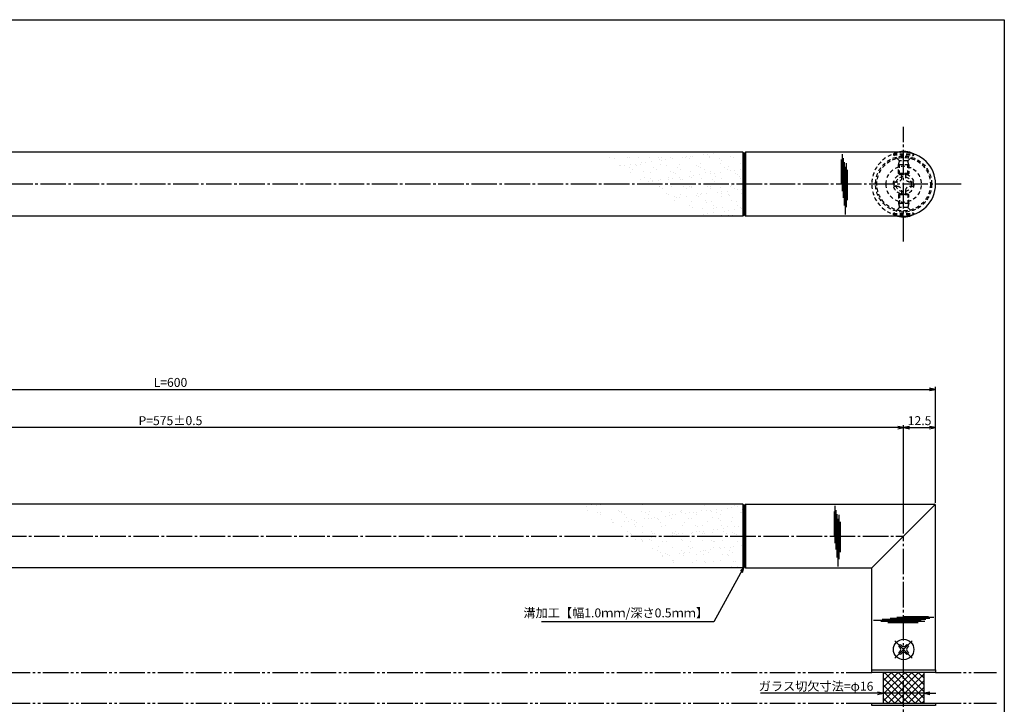
# Model space of a CAD drawing. Units: inches. Extents: x -278 to 529, y 115 to 675.
# Drawn here: x 143 to 529, y 407 to 675 of the extents above; entities that cross this region are included whole.
import ezdxf

# ---------------------------------------------------------------- set-up
doc = ezdxf.new("R2010")
doc.units = ezdxf.units.IN
doc.header["$MEASUREMENT"] = 0
for name, pattern in [('CENS', [13, 10, -1, 1, -1]), ('HIDS', [2.5, 1.5, -1]), ('PHAS', [15, 10, -1, 1, -1, 1, -1])]:
    doc.linetypes.add(name, pattern=pattern)
for name, color, linetype in [('02-実線-1', 7, 'Continuous'), ('03-細線', 1, 'Continuous'), ('04-破線-1', 5, 'HIDS'), ('06-中心線', 1, 'CENS'), ('07-2点鎖線', 2, 'PHAS'), ('08-ﾊｯﾁﾝｸﾞ', 2, 'Continuous'), ('10-寸法', 3, 'Continuous'), ('11-ﾈｼﾞ関連', 7, 'Continuous'), ('図枠', 7, 'Continuous')]:
    doc.layers.add(name, color=color, linetype=linetype)
doc.styles.add('STD', font='TXT.shx', dxfattribs={"bigfont": 'bigfont.shx'})
doc.dimstyles.new('1：1', dxfattribs={"dimtxt": 3.5, "dimasz": 2.3, "dimexe": 1, "dimexo": 1, "dimgap": 1, "dimtad": 3, "dimdsep": 46, "dimtxsty": 'STD', "dimblk1": 'ARRI', "dimblk2": 'ARRI', "dimsah": 1, "dimcen": 0, "dimclrd": 3, "dimclre": 3, "dimclrt": 4, "dimadec": 0, "dimazin": 0, "dimtfac": 0.7, "dimtmove": 0, "dimatfit": 0, "dimldrblk": 'ARRI', "dimfxl": 0, "dimtvp": 1, "dimtolj": 1, "dimtzin": 0, "dimarcsym": 0})
pattern_1 = [(37.5, (51.8446, 1e-12), (-0.18898, 5.78047), [0, -4.56, 0, -5.1, 0, -4.875]), (7.5, (51.8446, 1e-12), (5.30933, 8.46644), [0, -2.46, 0, -4.11, 0, -1.575]), (327.5, (48.1546, 1e-12), (9.342426, 0.016977), [0, -1.5, 0, -5.4, 0, -7.05]), (317.5, (48.1546, 1e-12), (9.01838, 2.63303), [0, -0.75, 0, -3.54, 0, -4.05])]

# ---------------------------------------------------------------- blocks, each defined once
blk = doc.blocks.new('A$C1F387A27')
at = {"layer": '11-ﾈｼﾞ関連', "color": 5, "linetype": 'HIDS'}
for p, q in [((-0.69, 3.95), (0.91, 3.95)), ((-0.69, 2.6), (-0.69, 3.95)), ((0.91, 3.95), (0.91, 2.6)), ((-3.79, -0.75), (-3.79, 0.85)), ((-3.79, 0.85), (-2.44, 0.85)), ((2.66, 0.85), (4.01, 0.85)), ((4.01, 0.85), (4.01, -0.75)), ((-2.44, -0.75), (-3.79, -0.75)), ((-0.69, -3.85), (-0.69, -2.5)), ((0.91, -3.85), (-0.69, -3.85)), ((0.91, -2.5), (0.91, -3.85)), ((4.01, -0.75), (2.66, -0.75))]:
    blk.add_line(p, q, dxfattribs=at)
blk.add_circle((0.11, 0.05), 7, dxfattribs=at)
for centre, start, end in [((-2.44, 2.6), 270, 0), ((2.66, 2.6), 180, 270), ((-2.44, -2.5), 0, 90), ((2.66, -2.5), 90, 180)]:
    blk.add_arc(centre, 1.75, start, end, dxfattribs=at)
blk = doc.blocks.new('ARRI')
at = {"color": 0, "linetype": 'ByBlock'}
for p, q in [((0, 0), (-1, 0.21)), ((-1, -0.21), (0, 0)), ((0, 0), (-1, 0))]:
    blk.add_line(p, q, dxfattribs=at)
blk = doc.blocks.new('*D74')
at = {"layer": '10-寸法', "color": 3, "lineweight": -2}
for p, q in [((479.22, 410.85), (433.39, 410.85)), ((497.52, 410.85), (481.52, 410.85)), ((499.82, 410.85), (502.12, 410.85))]:
    blk.add_line(p, q, dxfattribs=at)
at = {"layer": 'Defpoints', "color": 0}
for p in [(481.52, 410.85), (497.52, 410.85), (497.52, 410.85)]:
    blk.add_point(p, dxfattribs=at)
at = {"layer": '10-寸法', "color": 3, "lineweight": -2, "xscale": 2.3, "yscale": 2.3, "zscale": 2.3}
blk.add_blockref('ARRI', (481.52, 410.85), dxfattribs=at)
at = {"layer": '10-寸法', "color": 3, "lineweight": -2, "xscale": 2.3, "yscale": 2.3, "zscale": 2.3, "rotation": 180}
blk.add_blockref('ARRI', (497.52, 410.85), dxfattribs=at)
at = {"layer": '10-寸法', "color": 4, "insert": (455.16, 413.6), "char_height": 3.5, "attachment_point": 5, "style": 'STD'}
blk.add_mtext('\\A1;ガラス切欠寸法=φ16', dxfattribs=at)
blk = doc.blocks.new('SR_08')
at = {"color": 1, "linetype": 'CENS'}
for p, q in [((0, -4.8), (0, 4.8)), ((-4.8, 0), (4.8, 0))]:
    blk.add_line(p, q, dxfattribs=at)
at = {"color": 7, "linetype": 'Continuous'}
for p, q in [((-2.25, -0.5), (-2.25, 0.5)), ((-2.25, 0.5), (-1.5, 0.5)), ((-0.5, 2.25), (0.5, 2.25)), ((-0.5, 1.5), (-0.5, 2.25)), ((0.5, 2.25), (0.5, 1.5)), ((1.5, 0.5), (2.25, 0.5)), ((2.25, 0.5), (2.25, -0.5)), ((-1.5, -0.5), (-2.25, -0.5)), ((-0.5, -2.25), (-0.5, -1.5)), ((0.5, -2.25), (-0.5, -2.25)), ((0.5, -1.5), (0.5, -2.25)), ((2.25, -0.5), (1.5, -0.5))]:
    blk.add_line(p, q, dxfattribs=at)
blk.add_circle((0, 0), 4, dxfattribs=at)
for centre, start, end in [((-1.5, 1.5), 270, 0), ((1.5, 1.5), 180, 270), ((-1.5, -1.5), 0, 90), ((1.5, -1.5), 90, 180)]:
    blk.add_arc(centre, 1, start, end, dxfattribs=at)
blk = doc.blocks.new('*D75')
at = {"layer": '10-寸法', "color": 3, "lineweight": -2}
for p, q in [((-97.98, 485.52), (-97.98, 531.02)), ((-95.68, 530.02), (499.72, 530.02)), ((502.02, 485.52), (502.02, 531.02))]:
    blk.add_line(p, q, dxfattribs=at)
at = {"layer": 'Defpoints', "color": 0}
for p in [(502.02, 530.02), (-97.98, 484.52), (502.02, 484.52)]:
    blk.add_point(p, dxfattribs=at)
at = {"layer": '10-寸法', "color": 3, "lineweight": -2, "xscale": 2.3, "yscale": 2.3, "zscale": 2.3, "rotation": 180}
blk.add_blockref('ARRI', (-97.98, 530.02), dxfattribs=at)
at = {"layer": '10-寸法', "color": 3, "lineweight": -2, "xscale": 2.3, "yscale": 2.3, "zscale": 2.3}
blk.add_blockref('ARRI', (502.02, 530.02), dxfattribs=at)
at = {"layer": '10-寸法', "color": 4, "insert": (202.02, 532.77), "char_height": 3.5, "attachment_point": 5, "style": 'STD'}
blk.add_mtext('\\A1;L=600', dxfattribs=at)
blk = doc.blocks.new('*D76')
at = {"layer": '10-寸法', "color": 3, "lineweight": -2}
for p, q in [((-85.48, 473.52), (-85.48, 516.02)), ((487.22, 515.02), (-83.18, 515.02)), ((489.52, 473.52), (489.52, 516.02))]:
    blk.add_line(p, q, dxfattribs=at)
at = {"layer": 'Defpoints', "color": 0}
for p in [(-85.48, 515.02), (-85.48, 472.52), (489.52, 472.52)]:
    blk.add_point(p, dxfattribs=at)
at = {"layer": '10-寸法', "color": 3, "lineweight": -2, "xscale": 2.3, "yscale": 2.3, "zscale": 2.3, "rotation": 180}
blk.add_blockref('ARRI', (-85.48, 515.02), dxfattribs=at)
at = {"layer": '10-寸法', "color": 3, "lineweight": -2, "xscale": 2.3, "yscale": 2.3, "zscale": 2.3}
blk.add_blockref('ARRI', (489.52, 515.02), dxfattribs=at)
at = {"layer": '10-寸法', "color": 4, "insert": (202.02, 517.77), "char_height": 3.5, "attachment_point": 5, "style": 'STD'}
blk.add_mtext('\\A1;P=575±0.5', dxfattribs=at)
blk = doc.blocks.new('*D77')
at = {"layer": '10-寸法', "color": 3, "lineweight": -2}
for p, q in [((489.52, 473.52), (489.52, 516.02)), ((491.82, 515.02), (499.72, 515.02)), ((502.02, 485.52), (502.02, 516.02))]:
    blk.add_line(p, q, dxfattribs=at)
at = {"layer": 'Defpoints', "color": 0}
for p in [(502.02, 515.02), (502.02, 484.52), (489.52, 472.52)]:
    blk.add_point(p, dxfattribs=at)
at = {"layer": '10-寸法', "color": 3, "lineweight": -2, "xscale": 2.3, "yscale": 2.3, "zscale": 2.3, "rotation": 180}
blk.add_blockref('ARRI', (489.52, 515.02), dxfattribs=at)
at = {"layer": '10-寸法', "color": 3, "lineweight": -2, "xscale": 2.3, "yscale": 2.3, "zscale": 2.3}
blk.add_blockref('ARRI', (502.02, 515.02), dxfattribs=at)
at = {"layer": '10-寸法', "color": 4, "insert": (495.77, 517.77), "char_height": 3.5, "attachment_point": 5, "style": 'STD'}
blk.add_mtext('\\A1;12.5', dxfattribs=at)

msp = doc.modelspace()

# ---------------------------------------------------------------- hatches: boundary and pattern name
at = {"layer": '08-ﾊｯﾁﾝｸﾞ'}
h = msp.add_hatch(dxfattribs=at)
h.set_pattern_fill('AR-SAND', color=256, scale=3, style=0)
h.set_pattern_definition(pattern_1)
h.paths.add_polyline_path([(426.522, 623.016), (369.58, 623.016), (388.943, 610.516), (426.522, 610.516)])
h.paths.add_polyline_path([(426.522, 610.516), (388.943, 610.516), (408.305, 598.016), (426.522, 598.016)])
h.paths.add_polyline_path([(427.022, 610.516), (426.522, 610.516), (426.522, 598.016), (427.022, 598.516)])
h.paths.add_polyline_path([(427.022, 622.516), (426.522, 623.016), (426.522, 610.516), (427.022, 610.516)])
h = msp.add_hatch(dxfattribs=at)
h.set_pattern_fill('AR-SAND', color=256, scale=3, style=0)
h.set_pattern_definition(pattern_1)
h.paths.add_polyline_path([(426.522, 485.017), (361.964, 485.017), (381.327, 472.517), (426.522, 472.517)])
h.paths.add_polyline_path([(426.522, 472.517), (381.327, 472.517), (400.69, 460.017), (426.522, 460.017)])
h.paths.add_polyline_path([(427.022, 484.517), (426.522, 485.017), (426.522, 472.517), (427.022, 472.517)])
h.paths.add_polyline_path([(427.022, 472.517), (426.522, 472.517), (426.522, 460.017), (427.022, 460.517)])
h = msp.add_hatch(dxfattribs=at)
h.set_pattern_fill('NET', color=256, scale=15, angle=45, style=0)
h.set_pattern_definition([(45, (166.5298, 1e-12), (-1.325825, 1.325825), []), (135, (166.5298, 1e-12), (-1.325825, -1.325825), [])])
h.paths.add_polyline_path([(489.522, 419.017), (481.522, 419.017), (481.522, 407.017), (489.522, 407.017)])
h.paths.add_polyline_path([(497.522, 419.017), (489.522, 419.017), (489.522, 407.017), (497.522, 407.017)])

# ---------------------------------------------------------------- linework, layer by layer
at = {"layer": '02-実線-1'}
for p, q in [((426.522, 623.016), (-22.478, 623.016)), ((426.522, 623.016), (427.022, 622.516)), ((427.522, 623.016), (427.022, 622.516)), ((427.022, 622.516), (427.022, 598.516)), ((427.022, 622.516), (427.022, 598.516)), ((489.522, 623.016), (427.522, 623.016)), ((427.022, 598.516), (426.522, 598.016)), ((427.022, 598.516), (427.522, 598.016)), ((426.522, 598.016), (-22.478, 598.016)), ((489.522, 598.016), (427.522, 598.016)), ((426.522, 485.017), (-22.478, 485.017)), ((426.522, 485.017), (427.022, 484.517)), ((427.522, 485.017), (427.022, 484.517)), ((427.022, 484.517), (427.022, 460.517)), ((427.022, 484.517), (427.022, 460.517)), ((427.522, 485.017), (501.522, 485.017)), ((502.022, 420.017), (502.022, 484.517)), ((426.522, 460.017), (-22.478, 460.017)), ((427.022, 460.517), (426.522, 460.017)), ((427.022, 460.517), (427.522, 460.017)), ((427.522, 460.017), (477.022, 460.017)), ((477.022, 420.017), (477.022, 460.017))]:
    msp.add_line(p, q, dxfattribs=at)
at = {"layer": '02-実線-1', "color": 7}
msp.add_line((477.022, 420.017), (502.022, 420.017), dxfattribs=at)
at = {"layer": '02-実線-1', "color": 7, "linetype": 'Continuous'}
msp.add_line((477.022, 420.017), (502.022, 420.017), dxfattribs=at)
at = {"layer": '02-実線-1'}
for points in [[(477.022, 420.017), (502.022, 420.017), (502.022, 419.017), (477.022, 419.017)], [(477.022, 407.017), (502.022, 407.017), (502.022, 406.017), (477.022, 406.017)]]:
    msp.add_lwpolyline(points, close=True, dxfattribs=at)
at = {"layer": '02-実線-1', "linetype": 'Continuous'}
msp.add_arc((489.522, 610.516), 12.5, 270, 90, dxfattribs=at)
at = {"layer": '02-実線-1'}
msp.add_arc((501.522, 484.517), 0.5, 0, 90, dxfattribs=at)
at = {"layer": '03-細線'}
for p, q in [((426.522, 623.016), (426.522, 598.016)), ((427.522, 623.016), (427.522, 598.016)), ((426.522, 485.017), (426.522, 460.017)), ((427.522, 485.017), (427.522, 460.017)), ((477.022, 460.017), (501.875, 484.87))]:
    msp.add_line(p, q, dxfattribs=at)
at = {"layer": '03-細線', "color": 1, "linetype": 'Continuous'}
for p, q in [((465.366, 622.301), (465.366, 607.745)), ((465.048, 620.153), (465.048, 610.449)), ((465.764, 620.71), (465.764, 605.199)), ((466.161, 619.119), (466.161, 602.097)), ((466.956, 618.801), (466.956, 601.461)), ((466.558, 617.29), (466.558, 598.598)), ((467.433, 616.097), (467.433, 604.245)), ((462.534, 484.301), (462.534, 469.746)), ((462.932, 482.711), (462.932, 467.2)), ((462.216, 482.154), (462.216, 472.45)), ((463.329, 481.12), (463.329, 464.098)), ((463.727, 479.29), (463.727, 460.598)), ((464.124, 480.802), (464.124, 463.462)), ((464.601, 478.097), (464.601, 466.246)), ((499.765, 440.147), (484.255, 440.147)), ((501.356, 440.544), (486.8, 440.544)), ((499.208, 440.862), (489.504, 440.862)), ((496.345, 439.352), (477.653, 439.352)), ((497.856, 438.954), (480.516, 438.954)), ((498.174, 439.749), (481.153, 439.749)), ((495.152, 438.477), (483.3, 438.477))]:
    msp.add_line(p, q, dxfattribs=at)
at = {"layer": '03-細線', "color": 1}
for p, q in [((481.522, 419.017), (481.522, 407.017)), ((497.522, 407.017), (497.522, 419.017))]:
    msp.add_line(p, q, dxfattribs=at)
at = {"layer": '04-破線-1'}
for radius in [11, 10.5]:
    msp.add_circle((489.522, 610.516), radius, dxfattribs=at)
at = {"layer": '04-破線-1', "color": 5, "linetype": 'HIDS'}
msp.add_arc((489.522, 610.516), 12.5, 90, 270, dxfattribs=at)
at = {"layer": '06-中心線', "color": 1, "linetype": 'CENS'}
for p, q in [((489.522, 588.016), (489.522, 633.016)), ((512.022, 610.516), (-107.978, 610.516)), ((-85.478, 472.517), (489.522, 472.517)), ((489.522, 353.517), (489.522, 472.517))]:
    msp.add_line(p, q, dxfattribs=at)
at = {"layer": '07-2点鎖線', "color": 2, "linetype": 'PHAS'}
for p, q in [((-72.978, 419.017), (477.022, 419.017)), ((502.022, 419.017), (525.994, 419.017)), ((-72.978, 407.017), (477.022, 407.017)), ((502.022, 407.017), (525.994, 407.017))]:
    msp.add_line(p, q, dxfattribs=at)
at = {"layer": '11-ﾈｼﾞ関連', "color": 5, "linetype": 'HIDS'}
for p, q in [((485.522, 622.358), (485.522, 622.058)), ((485.522, 622.358), (493.522, 622.358)), ((487.755, 619.826), (485.522, 622.058)), ((485.522, 622.058), (493.522, 622.058)), ((491.289, 619.826), (493.522, 622.058)), ((493.522, 622.058), (493.522, 622.358)), ((487.522, 618.143), (487.872, 619.543)), ((487.522, 614.707), (487.522, 618.143)), ((491.522, 618.143), (487.522, 618.143)), ((491.208, 619.708), (487.836, 619.708)), ((487.872, 614.358), (487.872, 619.543)), ((491.522, 618.143), (491.172, 619.543)), ((491.172, 614.358), (491.172, 619.543)), ((491.522, 618.143), (491.522, 614.707)), ((491.522, 614.707), (487.522, 614.707)), ((487.522, 614.707), (487.872, 614.358)), ((487.872, 614.358), (491.172, 614.358)), ((491.172, 614.358), (491.522, 614.707)), ((487.522, 606.324), (487.872, 606.673)), ((491.522, 606.324), (487.522, 606.324)), ((487.522, 606.324), (487.522, 602.889)), ((487.872, 606.673), (487.872, 601.489)), ((487.872, 606.673), (491.172, 606.673)), ((491.172, 606.673), (491.522, 606.324)), ((491.172, 606.673), (491.172, 601.489)), ((491.522, 602.889), (491.522, 606.324)), ((491.522, 602.889), (487.522, 602.889)), ((487.522, 602.889), (487.872, 601.489)), ((491.522, 602.889), (491.172, 601.489)), ((487.755, 601.206), (485.522, 598.973)), ((485.522, 598.973), (493.522, 598.973)), ((485.522, 598.673), (485.522, 598.973)), ((485.522, 598.673), (493.522, 598.673)), ((491.208, 601.323), (487.836, 601.323)), ((491.289, 601.206), (493.522, 598.973)), ((493.522, 598.973), (493.522, 598.673))]:
    msp.add_line(p, q, dxfattribs=at)
for radius in [4, 3]:
    msp.add_circle((489.522, 610.516), radius, dxfattribs=at)
for centre, radius, start, end in [((489.522, 615.172), 8.225, 107.50429, 119.09874), ((487.472, 619.543), 0.4, 0, 45), ((491.572, 619.543), 0.4, 135, 180), ((489.522, 605.86), 8.225, 240.90126, 252.49571), ((487.472, 601.489), 0.4, 315, 0), ((491.572, 601.489), 0.4, 180, 225)]:
    msp.add_arc(centre, radius, start, end, dxfattribs=at)
at = {"layer": '11-ﾈｼﾞ関連', "color": 7}
for centre, start, end in [((489.522, 615.172), 60.90126, 107.50429), ((489.522, 605.86), 252.49571, 299.09874)]:
    msp.add_arc(centre, 8.225, start, end, dxfattribs=at)
at = {"layer": '図枠'}
msp.add_lwpolyline([(-278.006, 675.017), (528.994, 675.017), (528.994, 115.017), (-278.006, 115.017)], close=True, dxfattribs=at)

# ---------------------------------------------------------------- block references
at = {"layer": '02-実線-1', "xscale": -1}
msp.add_blockref('A$C1F387A27', (489.63, 610.463), dxfattribs=at)
at = {"layer": '11-ﾈｼﾞ関連', "color": 1, "linetype": 'CENS', "rotation": 44.99999999999057}
msp.add_blockref('SR_08', (489.522, 428.017), dxfattribs=at)

# ---------------------------------------------------------------- texts
at = {"layer": '10-寸法', "color": 4, "insert": (412.848, 444.113), "char_height": 3.5, "attachment_point": 3, "style": 'STD'}
msp.add_mtext('溝加工【幅1.0ｍｍ/深さ0.5ｍｍ】', dxfattribs=at)

# ---------------------------------------------------------------- dimensions: what is measured, and where the dimension line sits
at = {"layer": '10-寸法'}
for base, p1, p2, text, picture, middle in [((502.022, 530.017), (-97.978, 484.517), (502.022, 484.517), 'L=<>', '*D75', (202.022, 532.767)), ((-85.478, 515.017), (489.522, 472.517), (-85.478, 472.517), 'P=<>±0.5', '*D76', (202.022, 517.767))]:
    dim = msp.add_linear_dim(base=base, p1=p1, p2=p2, text=text, dimstyle='1：1', dxfattribs=at)
    dim.commit()
    dim.dimension.update_dxf_attribs({"geometry": picture, "text_midpoint": middle})
dim = msp.add_linear_dim(base=(502.022, 515.017), p1=(489.522, 472.517), p2=(502.022, 484.517), dimstyle='1：1', dxfattribs=at)
dim.commit()
dim.dimension.update_dxf_attribs({"geometry": '*D77', "text_midpoint": (495.772, 517.767)})
dim = msp.add_linear_dim(base=(497.522, 410.852), p1=(481.522, 410.852), p2=(497.522, 410.852), text='ガラス切欠寸法=φ<>', dimstyle='1：1', dxfattribs=at)
dim.commit()
dim.dimension.update_dxf_attribs({"geometry": '*D74', "text_midpoint": (455.155, 410.852), "dimtype": 160})

# ---------------------------------------------------------------- leaders
at = {"layer": '10-寸法', "annotation_type": 0, "has_hookline": 1, "hookline_direction": 1, "text_width": 65.333}
msp.add_leader([(427.022, 460.517), (415.148, 438.863), (412.848, 438.863)], dimstyle='1：1', override={"dimgap": 0, "dimtad": 1}, dxfattribs=at)

doc.saveas('drawing.dxf')
